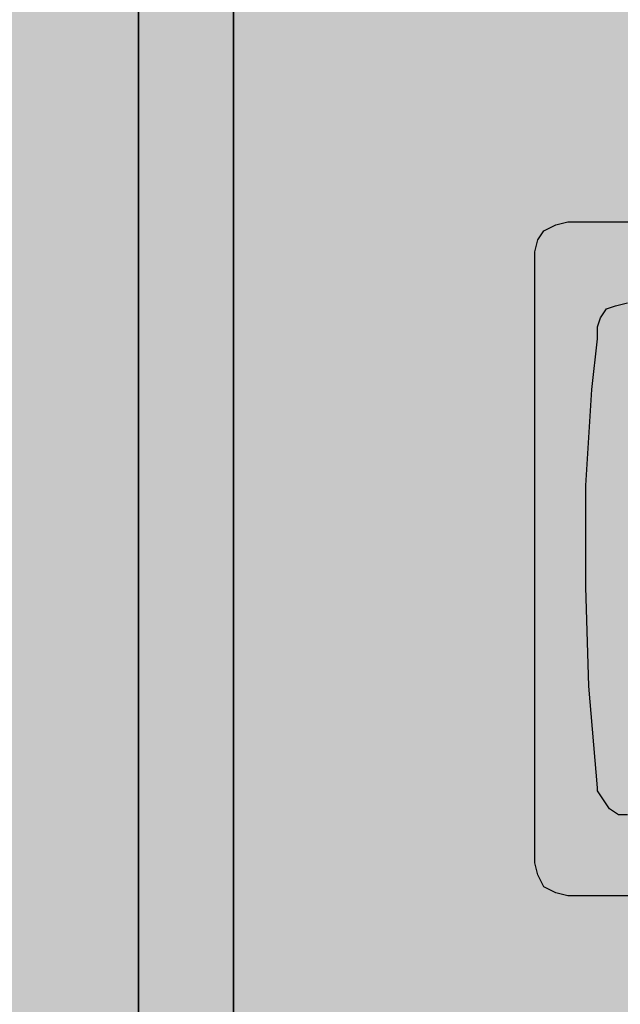
# Model space of a CAD drawing. Units: millimetres. Extents: x 145 to 649, y 77 to 318.
# Drawn here: x 310 to 311, y 253 to 255 of the extents above; entities that cross this region are included whole.
import ezdxf

# ---------------------------------------------------------------- set-up
doc = ezdxf.new("R2010")
doc.units = ezdxf.units.MM

# ---------------------------------------------------------------- blocks, each defined once
blk = doc.blocks.new('GT')
at = {"linetype": 'Continuous'}
h = blk.add_hatch(color=252, dxfattribs=at)
h.paths.add_polyline_path([(-16.5, 58), (-17.39947024988032, 58.03349091355949), (-17.45209882833069, 58.04305974600504), (-17.49515857433562, 58.07176624334159), (-17.52386507167216, 58.11004157312379), (-17.68653522324621, 58.44016629249472), (-17.8348521261521, 58.77029101186565), (-17.9688157803896, 59.11476897990497), (-18.083641769736, 59.45924694794417), (-18.18411451041413, 59.8085093322062), (-18.27501841864671, 60.16255613269107), (-18.34678466198818, 60.52138734939865), (-18.39941324043866, 60.88021856610624), (-18.44247298644359, 61.24383419903654), (-18.46639506755741, 61.60744983196685), (-18.47117948378013, 61.97584988111998), (-18.46639506755741, 62.16647224914709), (-18.44247298644359, 62.5300878820774), (-18.39941324043866, 62.88891909878498), (-18.34678466198818, 63.24775031549257), (-18.27501841864671, 63.60658153220015), (-18.18889892663697, 63.95584391646219), (-18.083641769736, 64.30510630072422), (-17.9688157803896, 64.64958426876353), (-17.8348521261521, 64.98449340435718), (-17.68653522324621, 65.31461812372822), (-17.52386507167216, 65.63995842687643), (-17.49515857433562, 65.68301817288136), (-17.45209882833069, 65.7117246702179), (-17.39947024988032, 65.72129350266346), (-16.94973512494016, 65.73564675133173), (-16.5, 65.75)])
h.paths.add_polyline_path([(16.5, 58), (17.39947024988032, 58.03349091355949), (17.45209882833069, 58.04305974600504), (17.49515857433562, 58.07176624334159), (17.52386507167216, 58.11004157312379), (17.68653522324632, 58.44016629249472), (17.8348521261521, 58.77029101186565), (17.9688157803896, 59.11476897990497), (18.083641769736, 59.45924694794417), (18.18411451041425, 59.8085093322062), (18.27501841864682, 60.16255613269107), (18.34678466198829, 60.52138734939865), (18.39941324043866, 60.88021856610624), (18.44247298644359, 61.24383419903654), (18.46639506755741, 61.60744983196685), (18.47117948378025, 61.97584988111998), (18.46639506755741, 62.16647224914709), (18.44247298644359, 62.5300878820774), (18.39941324043866, 62.88891909878498), (18.34678466198829, 63.24775031549257), (18.27501841864682, 63.60658153220015), (18.18889892663697, 63.95584391646219), (18.083641769736, 64.30510630072422), (17.9688157803896, 64.64958426876353), (17.8348521261521, 64.98449340435718), (17.68653522324632, 65.31461812372822), (17.52386507167216, 65.63995842687643), (17.49515857433562, 65.68301817288136), (17.45209882833069, 65.7117246702179), (17.39947024988032, 65.72129350266346), (16.94973512494016, 65.73564675133173), (16.5, 65.75)])
blk.add_hatch(color=252, dxfattribs=at).paths.add_polyline_path([(16.5, 58), (16.5, 65.75), (-16.5, 65.75), (-16.5, 58)])
h = blk.add_hatch(color=8)
h.dxf.hatch_style = 1
h.paths.add_polyline_path([(-16.5, 64.5), (16.5, 64.5), (16.5, 59.5), (-16.5, 59.5)])
at = {"color": 7}
blk.add_lwpolyline([(-16.94973512494016, 65.73564675133173), (-16.5, 65.75), (-16.5, 58), (-17.39947024988032, 58.03349091355949)], dxfattribs=at)
for points in [[(16.5, 58), (16.5, 65.75), (-16.5, 65.75), (-16.5, 58)], [(-16.5, 64.5), (16.5, 64.5), (16.5, 59.5), (-16.5, 59.5)]]:
    blk.add_lwpolyline(points, close=True, dxfattribs=at)

msp = doc.modelspace()

# ---------------------------------------------------------------- hatches: boundary and pattern name
at = {"linetype": 'Continuous'}
h = msp.add_hatch(color=252, dxfattribs=at)
h.paths.add_polyline_path([(310.3516266453582, 248.5916928295341), (309.1284547790121, 248.6372364628555), (309.0568862123643, 248.6502489295189), (308.9983301123796, 248.6892863295085), (308.9592927123899, 248.7413361961617), (308.7380807791146, 249.1902662960439), (308.5363875458341, 249.6391963959262), (308.3542130125485, 250.1076451958035), (308.1980634125894, 250.5760939956806), (308.0614325126252, 251.0510490288895), (307.9378140793243, 251.5325102954299), (307.84022057935, 252.0204777953021), (307.768652012702, 252.5084452951742), (307.7100959127173, 253.0029190283778), (307.6775647460592, 253.4973927615815), (307.6710585127277, 253.9983727281169), (307.6775647460592, 254.2575963296736), (307.7100959127173, 254.7520700628772), (307.768652012702, 255.2400375627493), (307.84022057935, 255.7280050626215), (307.9378140793243, 256.2159725624936), (308.0549262792935, 256.6909275957024), (308.1980634125894, 257.1658826289113), (308.3542130125485, 257.6343314287885), (308.5363875458341, 258.0897677620023), (308.7380807791146, 258.5386978618848), (308.9592927123899, 258.9811217284355), (308.9983301123796, 259.0396778284202), (309.0568862123643, 259.0787152284098), (309.1284547790121, 259.0917276950731), (309.7400407121851, 259.111246395068), (310.3516266453582, 259.1307650950628)])
h.paths.add_polyline_path([(355.2276762921259, 248.5916928295341), (356.450848158472, 248.6372364628555), (356.5224167251198, 248.6502489295189), (356.5809728251045, 248.6892863295085), (356.6200102250941, 248.7413361961617), (356.8412221583695, 249.1902662960439), (357.04291539165, 249.6391963959262), (357.2250899249356, 250.1076451958035), (357.3812395248946, 250.5760939956806), (357.517870424859, 251.0510490288895), (357.6414888581599, 251.5325102954299), (357.7390823581343, 252.0204777953021), (357.8106509247821, 252.5084452951742), (357.8692070247668, 253.0029190283778), (357.9017381914249, 253.4973927615815), (357.9082444247566, 253.9983727281169), (357.9017381914249, 254.2575963296736), (357.8692070247668, 254.7520700628772), (357.8106509247821, 255.2400375627493), (357.7390823581343, 255.7280050626215), (357.6414888581599, 256.2159725624936), (357.5243766581905, 256.6909275957024), (357.3812395248946, 257.1658826289113), (357.2250899249356, 257.6343314287885), (357.04291539165, 258.0897677620023), (356.8412221583695, 258.5386978618848), (356.6200102250941, 258.9811217284355), (356.5809728251045, 259.0396778284202), (356.5224167251198, 259.0787152284098), (356.450848158472, 259.0917276950731), (355.839262225299, 259.111246395068), (355.2276762921259, 259.1307650950628)])
msp.add_hatch(color=252, dxfattribs=at).paths.add_polyline_path([(355.2276762921259, 248.5916928295341), (355.2276762921259, 259.1307650950628), (310.3516266453582, 259.1307650950628), (310.3516266453582, 248.5916928295341)])
h = msp.add_hatch(color=8)
h.dxf.hatch_style = 1
h.paths.add_polyline_path([(310.3516266453582, 257.4309147296549), (355.2276762921259, 257.4309147296549), (355.2276762921259, 250.6315132680235), (310.3516266453582, 250.6315132680235)])
h = msp.add_hatch(color=252)
h.paths.add_polyline_path([(312.8192125438981, 254.8151763522923), (312.8452374772247, 254.8086701189608), (312.8712624105512, 254.7956576522975), (312.8842748772144, 254.7761389523025), (312.8907811105459, 254.7501140189761), (312.8907811105459, 254.7436077856445), (312.8907811105459, 254.7305953189812), (312.8907811105459, 254.7175828523179), (312.8907811105459, 254.6915579189914), (312.8907811105459, 254.6264955856751), (312.8907811105459, 254.541914552364), (312.8907811105459, 254.437814819058), (312.8907811105459, 254.3272088524203), (312.8907811105459, 254.0864782191501), (312.8907811105459, 253.8392413525481), (312.8907811105459, 253.7286353859105), (312.8907811105459, 253.631041885936), (312.8907811105459, 253.5464608526248), (312.8907811105459, 253.474892285977), (312.8907811105459, 253.4553735859821), (312.8907811105459, 253.4358548859872), (312.8907811105459, 253.422842419324), (312.8842748772144, 253.3968174859974), (312.8712624105512, 253.370792552671), (312.8452374772247, 253.3577800860077), (312.8192125438981, 253.3512738526761), (312.806200077235, 253.3512738526761), (312.7801751439084, 253.3512738526761), (312.7541502105819, 253.3512738526761), (312.7216190439237, 253.3512738526761), (312.6760754106022, 253.3512738526761), (312.5784819106278, 253.3512738526761), (312.4613697106585, 253.3512738526761), (312.3377512773575, 253.3512738526761), (312.051477010766, 253.3512738526761), (311.7717089775061, 253.3512738526761), (311.6415843108734, 253.3512738526761), (311.5244721109042, 253.3512738526761), (311.4268786109299, 253.3512738526761), (311.3813349776083, 253.3512738526761), (311.3488038109502, 253.3512738526761), (311.3227788776236, 253.3512738526761), (311.3032601776289, 253.3512738526761), (311.2902477109656, 253.3512738526761), (311.283741477634, 253.3512738526761), (311.2577165443074, 253.3577800860077), (311.2316916109809, 253.370792552671), (311.2186791443177, 253.3968174859974), (311.2121729109862, 253.422842419324), (311.2121729109862, 253.4358548859872), (311.2121729109862, 253.4553735859821), (311.2121729109862, 253.474892285977), (311.2121729109862, 253.5464608526248), (311.2121729109862, 253.631041885936), (311.2121729109862, 253.7286353859105), (311.2121729109862, 253.8392413525481), (311.2121729109862, 254.0864782191501), (311.2121729109862, 254.3272088524203), (311.2121729109862, 254.437814819058), (311.2121729109862, 254.541914552364), (311.2121729109862, 254.6264955856751), (311.2121729109862, 254.6915579189914), (311.2121729109862, 254.7175828523179), (311.2121729109862, 254.7305953189812), (311.2121729109862, 254.7436077856445), (311.2121729109862, 254.7501140189761), (311.2186791443177, 254.7761389523025), (311.2316916109809, 254.7956576522975), (311.2577165443074, 254.8086701189608), (311.283741477634, 254.8151763522923), (311.2902477109656, 254.8151763522923), (311.3032601776289, 254.8151763522923), (311.3227788776236, 254.8151763522923), (311.3488038109502, 254.8151763522923), (311.3813349776083, 254.8151763522923), (311.4268786109299, 254.8151763522923), (311.5244721109042, 254.8151763522923), (311.6415843108734, 254.8151763522923), (311.7717089775061, 254.8151763522923), (312.051477010766, 254.8151763522923), (312.3377512773575, 254.8151763522923), (312.4613697106585, 254.8151763522923), (312.5784819106278, 254.8151763522923), (312.6760754106022, 254.8151763522923), (312.7216190439237, 254.8151763522923), (312.7541502105819, 254.8151763522923), (312.7801751439084, 254.8151763522923), (312.806200077235, 254.8151763522923)])
h.paths.add_polyline_path([(312.7541502105819, 254.5809519523538), (312.7736689105769, 254.3597400190783), (312.7801751439084, 254.1450343191347), (312.7801751439084, 253.9238223858594), (312.767162677245, 253.7156229192473), (312.7606564439134, 253.6050169526095), (312.7541502105819, 253.5920044859463), (312.7541502105819, 253.5854982526147), (312.7541502105819, 253.5789920192831), (312.7541502105819, 253.5659795526198), (312.7411377439187, 253.5464608526248), (312.7216190439237, 253.5334483859616), (312.7021003439287, 253.52694215263), (312.6955941105972, 253.52694215263), (312.6890878772656, 253.52694215263), (312.6760754106022, 253.52694215263), (312.650050477276, 253.52694215263), (312.6045068439544, 253.52694215263), (312.5394445106381, 253.52694215263), (312.4678759439902, 253.52694215263), (312.3767886773476, 253.52694215263), (312.2857014107047, 253.52694215263), (311.875808710812, 253.52694215263), (311.7782152108376, 253.52694215263), (311.6871279441949, 253.52694215263), (311.6025469108836, 253.52694215263), (311.5374845775673, 253.52694215263), (311.4789284775827, 253.52694215263), (311.439891077593, 253.52694215263), (311.420372377598, 253.52694215263), (311.4138661442664, 253.52694215263), (311.3943474442714, 253.52694215263), (311.3748287442768, 253.5399546192933), (311.3618162776133, 253.5594733192881), (311.3488038109502, 253.5789920192831), (311.3488038109502, 253.5854982526147), (311.3292851109552, 253.80671018589), (311.3227788776236, 254.0214158858337), (311.3227788776236, 254.2426278191091), (311.3357913442871, 254.4508272857212), (311.3488038109502, 254.5614332523589), (311.3488038109502, 254.5744457190222), (311.3488038109502, 254.5809519523538), (311.3488038109502, 254.5874581856854), (311.3553100442817, 254.6069768856802), (311.3683225109452, 254.6264955856751), (311.3878412109399, 254.6330018190067), (311.4138661442664, 254.6395080523383), (311.4268786109299, 254.6395080523383), (311.4529035442561, 254.6395080523383), (311.4984471775776, 254.6395080523383), (311.5635095108939, 254.6395080523383), (311.6415843108734, 254.6395080523383), (311.7261653441846, 254.6395080523383), (311.8172526108273, 254.6395080523383), (312.2271453107201, 254.6395080523383), (312.3247388106944, 254.6395080523383), (312.4158260773372, 254.6395080523383), (312.5004071106484, 254.6395080523383), (312.5719756772963, 254.6395080523383), (312.6240255439494, 254.6395080523383), (312.6630629439391, 254.6395080523383), (312.682581643934, 254.6395080523383), (312.6890878772656, 254.6395080523383), (312.7151128105922, 254.6395080523383), (312.7281252772553, 254.6264955856751), (312.7476439772503, 254.6069768856802), (312.7541502105819, 254.5874581856854)], flags=16)
h = msp.add_hatch(color=252)
h.paths.add_polyline_path([(312.8192125438981, 254.8151763522923), (312.8452374772247, 254.8086701189608), (312.8712624105512, 254.7956576522975), (312.8842748772144, 254.7761389523025), (312.8907811105459, 254.7501140189761), (312.8907811105459, 254.7436077856445), (312.8907811105459, 254.7305953189812), (312.8907811105459, 254.7175828523179), (312.8907811105459, 254.6915579189914), (312.8907811105459, 254.6264955856751), (312.8907811105459, 254.541914552364), (312.8907811105459, 254.437814819058), (312.8907811105459, 254.3272088524203), (312.8907811105459, 254.0864782191501), (312.8907811105459, 253.8392413525481), (312.8907811105459, 253.7286353859105), (312.8907811105459, 253.631041885936), (312.8907811105459, 253.5464608526248), (312.8907811105459, 253.474892285977), (312.8907811105459, 253.4553735859821), (312.8907811105459, 253.4358548859872), (312.8907811105459, 253.422842419324), (312.8842748772144, 253.3968174859974), (312.8712624105512, 253.370792552671), (312.8452374772247, 253.3577800860077), (312.8192125438981, 253.3512738526761), (312.806200077235, 253.3512738526761), (312.7801751439084, 253.3512738526761), (312.7541502105819, 253.3512738526761), (312.7216190439237, 253.3512738526761), (312.6760754106022, 253.3512738526761), (312.5784819106278, 253.3512738526761), (312.4613697106585, 253.3512738526761), (312.3377512773575, 253.3512738526761), (312.051477010766, 253.3512738526761), (311.7717089775061, 253.3512738526761), (311.6415843108734, 253.3512738526761), (311.5244721109042, 253.3512738526761), (311.4268786109299, 253.3512738526761), (311.3813349776083, 253.3512738526761), (311.3488038109502, 253.3512738526761), (311.3227788776236, 253.3512738526761), (311.3032601776289, 253.3512738526761), (311.2902477109656, 253.3512738526761), (311.283741477634, 253.3512738526761), (311.2577165443074, 253.3577800860077), (311.2316916109809, 253.370792552671), (311.2186791443177, 253.3968174859974), (311.2121729109862, 253.422842419324), (311.2121729109862, 253.4358548859872), (311.2121729109862, 253.4553735859821), (311.2121729109862, 253.474892285977), (311.2121729109862, 253.5464608526248), (311.2121729109862, 253.631041885936), (311.2121729109862, 253.7286353859105), (311.2121729109862, 253.8392413525481), (311.2121729109862, 254.0864782191501), (311.2121729109862, 254.3272088524203), (311.2121729109862, 254.437814819058), (311.2121729109862, 254.541914552364), (311.2121729109862, 254.6264955856751), (311.2121729109862, 254.6915579189914), (311.2121729109862, 254.7175828523179), (311.2121729109862, 254.7305953189812), (311.2121729109862, 254.7436077856445), (311.2121729109862, 254.7501140189761), (311.2186791443177, 254.7761389523025), (311.2316916109809, 254.7956576522975), (311.2577165443074, 254.8086701189608), (311.283741477634, 254.8151763522923), (311.2902477109656, 254.8151763522923), (311.3032601776289, 254.8151763522923), (311.3227788776236, 254.8151763522923), (311.3488038109502, 254.8151763522923), (311.3813349776083, 254.8151763522923), (311.4268786109299, 254.8151763522923), (311.5244721109042, 254.8151763522923), (311.6415843108734, 254.8151763522923), (311.7717089775061, 254.8151763522923), (312.051477010766, 254.8151763522923), (312.3377512773575, 254.8151763522923), (312.4613697106585, 254.8151763522923), (312.5784819106278, 254.8151763522923), (312.6760754106022, 254.8151763522923), (312.7216190439237, 254.8151763522923), (312.7541502105819, 254.8151763522923), (312.7801751439084, 254.8151763522923), (312.806200077235, 254.8151763522923)])
h.paths.add_polyline_path([(312.7541502105819, 254.5809519523538), (312.7736689105769, 254.3597400190783), (312.7801751439084, 254.1450343191347), (312.7801751439084, 253.9238223858594), (312.767162677245, 253.7156229192473), (312.7606564439134, 253.6050169526095), (312.7541502105819, 253.5920044859463), (312.7541502105819, 253.5854982526147), (312.7541502105819, 253.5789920192831), (312.7541502105819, 253.5659795526198), (312.7411377439187, 253.5464608526248), (312.7216190439237, 253.5334483859616), (312.7021003439287, 253.52694215263), (312.6955941105972, 253.52694215263), (312.6890878772656, 253.52694215263), (312.6760754106022, 253.52694215263), (312.650050477276, 253.52694215263), (312.6045068439544, 253.52694215263), (312.5394445106381, 253.52694215263), (312.4678759439902, 253.52694215263), (312.3767886773476, 253.52694215263), (312.2857014107047, 253.52694215263), (311.875808710812, 253.52694215263), (311.7782152108376, 253.52694215263), (311.6871279441949, 253.52694215263), (311.6025469108836, 253.52694215263), (311.5374845775673, 253.52694215263), (311.4789284775827, 253.52694215263), (311.439891077593, 253.52694215263), (311.420372377598, 253.52694215263), (311.4138661442664, 253.52694215263), (311.3943474442714, 253.52694215263), (311.3748287442768, 253.5399546192933), (311.3618162776133, 253.5594733192881), (311.3488038109502, 253.5789920192831), (311.3488038109502, 253.5854982526147), (311.3292851109552, 253.80671018589), (311.3227788776236, 254.0214158858337), (311.3227788776236, 254.2426278191091), (311.3357913442871, 254.4508272857212), (311.3488038109502, 254.5614332523589), (311.3488038109502, 254.5744457190222), (311.3488038109502, 254.5809519523538), (311.3488038109502, 254.5874581856854), (311.3553100442817, 254.6069768856802), (311.3683225109452, 254.6264955856751), (311.3878412109399, 254.6330018190067), (311.4138661442664, 254.6395080523383), (311.4268786109299, 254.6395080523383), (311.4529035442561, 254.6395080523383), (311.4984471775776, 254.6395080523383), (311.5635095108939, 254.6395080523383), (311.6415843108734, 254.6395080523383), (311.7261653441846, 254.6395080523383), (311.8172526108273, 254.6395080523383), (312.2271453107201, 254.6395080523383), (312.3247388106944, 254.6395080523383), (312.4158260773372, 254.6395080523383), (312.5004071106484, 254.6395080523383), (312.5719756772963, 254.6395080523383), (312.6240255439494, 254.6395080523383), (312.6630629439391, 254.6395080523383), (312.682581643934, 254.6395080523383), (312.6890878772656, 254.6395080523383), (312.7151128105922, 254.6395080523383), (312.7281252772553, 254.6264955856751), (312.7476439772503, 254.6069768856802), (312.7541502105819, 254.5874581856854)], flags=16)
for color in [12, 240]:
    msp.add_hatch(color=color).paths.add_polyline_path([(312.7541502105819, 254.5809519523538), (312.7736689105769, 254.3597400190783), (312.7801751439084, 254.1450343191347), (312.7801751439084, 253.9238223858594), (312.767162677245, 253.7156229192473), (312.7606564439134, 253.6050169526095), (312.7541502105819, 253.5920044859463), (312.7541502105819, 253.5854982526147), (312.7541502105819, 253.5789920192831), (312.7541502105819, 253.5659795526198), (312.7411377439187, 253.5464608526248), (312.7216190439237, 253.5334483859616), (312.7021003439287, 253.52694215263), (312.6955941105972, 253.52694215263), (312.6890878772656, 253.52694215263), (312.6760754106022, 253.52694215263), (312.650050477276, 253.52694215263), (312.6045068439544, 253.52694215263), (312.5394445106381, 253.52694215263), (312.4678759439902, 253.52694215263), (312.3767886773476, 253.52694215263), (312.2857014107047, 253.52694215263), (311.875808710812, 253.52694215263), (311.7782152108376, 253.52694215263), (311.6871279441949, 253.52694215263), (311.6025469108836, 253.52694215263), (311.5374845775673, 253.52694215263), (311.4789284775827, 253.52694215263), (311.439891077593, 253.52694215263), (311.420372377598, 253.52694215263), (311.4138661442664, 253.52694215263), (311.3943474442714, 253.52694215263), (311.3748287442768, 253.5399546192933), (311.3618162776133, 253.5594733192881), (311.3488038109502, 253.5789920192831), (311.3488038109502, 253.5854982526147), (311.3292851109552, 253.80671018589), (311.3227788776236, 254.0214158858337), (311.3227788776236, 254.2426278191091), (311.3357913442871, 254.4508272857212), (311.3488038109502, 254.5614332523589), (311.3488038109502, 254.5744457190222), (311.3488038109502, 254.5809519523538), (311.3488038109502, 254.5874581856854), (311.3553100442817, 254.6069768856802), (311.3683225109452, 254.6264955856751), (311.3878412109399, 254.6330018190067), (311.4138661442664, 254.6395080523383), (311.4268786109299, 254.6395080523383), (311.4529035442561, 254.6395080523383), (311.4984471775776, 254.6395080523383), (311.5635095108939, 254.6395080523383), (311.6415843108734, 254.6395080523383), (311.7261653441846, 254.6395080523383), (311.8172526108273, 254.6395080523383), (312.2271453107201, 254.6395080523383), (312.3247388106944, 254.6395080523383), (312.4158260773372, 254.6395080523383), (312.5004071106484, 254.6395080523383), (312.5719756772963, 254.6395080523383), (312.6240255439494, 254.6395080523383), (312.6630629439391, 254.6395080523383), (312.682581643934, 254.6395080523383), (312.6890878772656, 254.6395080523383), (312.7151128105922, 254.6395080523383), (312.7281252772553, 254.6264955856751), (312.7476439772503, 254.6069768856802), (312.7541502105819, 254.5874581856854)])

# ---------------------------------------------------------------- linework, layer by layer
at = {"color": 7}
for points in [[(309.7400407121851, 259.111246395068), (310.3516266453582, 259.1307650950628), (310.3516266453582, 248.5916928295341), (309.1284547790121, 248.6372364628555)], [(311.4268786109299, 253.3512738526761), (311.3813349776083, 253.3512738526761), (311.3488038109502, 253.3512738526761), (311.3227788776236, 253.3512738526761), (311.3032601776289, 253.3512738526761), (311.2902477109656, 253.3512738526761), (311.283741477634, 253.3512738526761), (311.2577165443074, 253.3577800860077), (311.2316916109809, 253.370792552671), (311.2186791443177, 253.3968174859974), (311.2121729109862, 253.422842419324), (311.2121729109862, 253.4358548859872), (311.2121729109862, 253.4553735859821), (311.2121729109862, 253.474892285977), (311.2121729109862, 253.5464608526248), (311.2121729109862, 253.631041885936), (311.2121729109862, 253.7286353859105), (311.2121729109862, 253.8392413525481), (311.2121729109862, 254.0864782191501), (311.2121729109862, 254.3272088524203), (311.2121729109862, 254.437814819058), (311.2121729109862, 254.541914552364), (311.2121729109862, 254.6264955856751), (311.2121729109862, 254.6915579189914), (311.2121729109862, 254.7175828523179), (311.2121729109862, 254.7305953189812), (311.2121729109862, 254.7436077856445), (311.2121729109862, 254.7501140189761), (311.2186791443177, 254.7761389523025), (311.2316916109809, 254.7956576522975), (311.2577165443074, 254.8086701189608), (311.283741477634, 254.8151763522923), (311.2902477109656, 254.8151763522923), (311.3032601776289, 254.8151763522923), (311.3227788776236, 254.8151763522923), (311.3488038109502, 254.8151763522923), (311.3813349776083, 254.8151763522923), (311.4268786109299, 254.8151763522923)], [(311.4268786109299, 253.3512738526761), (311.3813349776083, 253.3512738526761), (311.3488038109502, 253.3512738526761), (311.3227788776236, 253.3512738526761), (311.3032601776289, 253.3512738526761), (311.2902477109656, 253.3512738526761), (311.283741477634, 253.3512738526761), (311.2577165443074, 253.3577800860077), (311.2316916109809, 253.370792552671), (311.2186791443177, 253.3968174859974), (311.2121729109862, 253.422842419324), (311.2121729109862, 253.4358548859872), (311.2121729109862, 253.4553735859821), (311.2121729109862, 253.474892285977), (311.2121729109862, 253.5464608526248), (311.2121729109862, 253.631041885936), (311.2121729109862, 253.7286353859105), (311.2121729109862, 253.8392413525481), (311.2121729109862, 254.0864782191501), (311.2121729109862, 254.3272088524203), (311.2121729109862, 254.437814819058), (311.2121729109862, 254.541914552364), (311.2121729109862, 254.6264955856751), (311.2121729109862, 254.6915579189914), (311.2121729109862, 254.7175828523179), (311.2121729109862, 254.7305953189812), (311.2121729109862, 254.7436077856445), (311.2121729109862, 254.7501140189761), (311.2186791443177, 254.7761389523025), (311.2316916109809, 254.7956576522975), (311.2577165443074, 254.8086701189608), (311.283741477634, 254.8151763522923), (311.2902477109656, 254.8151763522923), (311.3032601776289, 254.8151763522923), (311.3227788776236, 254.8151763522923), (311.3488038109502, 254.8151763522923), (311.3813349776083, 254.8151763522923), (311.4268786109299, 254.8151763522923)], [(311.4138661442664, 253.52694215263), (311.3943474442714, 253.52694215263), (311.3748287442768, 253.5399546192933), (311.3618162776133, 253.5594733192881), (311.3488038109502, 253.5789920192831), (311.3488038109502, 253.5854982526147), (311.3292851109552, 253.80671018589), (311.3227788776236, 254.0214158858337), (311.3227788776236, 254.2426278191091), (311.3357913442871, 254.4508272857212), (311.3488038109502, 254.5614332523589), (311.3488038109502, 254.5744457190222), (311.3488038109502, 254.5809519523538), (311.3488038109502, 254.5874581856854), (311.3553100442817, 254.6069768856802), (311.3683225109452, 254.6264955856751), (311.3878412109399, 254.6330018190067), (311.4138661442664, 254.6395080523383)], [(311.4138661442664, 253.52694215263), (311.3943474442714, 253.52694215263), (311.3748287442768, 253.5399546192933), (311.3618162776133, 253.5594733192881), (311.3488038109502, 253.5789920192831), (311.3488038109502, 253.5854982526147), (311.3292851109552, 253.80671018589), (311.3227788776236, 254.0214158858337), (311.3227788776236, 254.2426278191091), (311.3357913442871, 254.4508272857212), (311.3488038109502, 254.5614332523589), (311.3488038109502, 254.5744457190222), (311.3488038109502, 254.5809519523538), (311.3488038109502, 254.5874581856854), (311.3553100442817, 254.6069768856802), (311.3683225109452, 254.6264955856751), (311.3878412109399, 254.6330018190067), (311.4138661442664, 254.6395080523383)]]:
    msp.add_lwpolyline(points, dxfattribs=at)
for points in [[(355.2276762921259, 248.5916928295341), (355.2276762921259, 259.1307650950628), (310.3516266453582, 259.1307650950628), (310.3516266453582, 248.5916928295341)], [(310.3516266453582, 257.4309147296549), (355.2276762921259, 257.4309147296549), (355.2276762921259, 250.6315132680235), (310.3516266453582, 250.6315132680235)]]:
    msp.add_lwpolyline(points, close=True, dxfattribs=at)

# ---------------------------------------------------------------- block references
at = {"color": 1, "linetype": 'Continuous', "xscale": 1.341306343160397, "yscale": 1.341306343160397, "zscale": 1.341306343160397}
msp.add_blockref('GT', (332.6896742293945, 170.7680640024821), dxfattribs=at)

doc.saveas('drawing.dxf')
